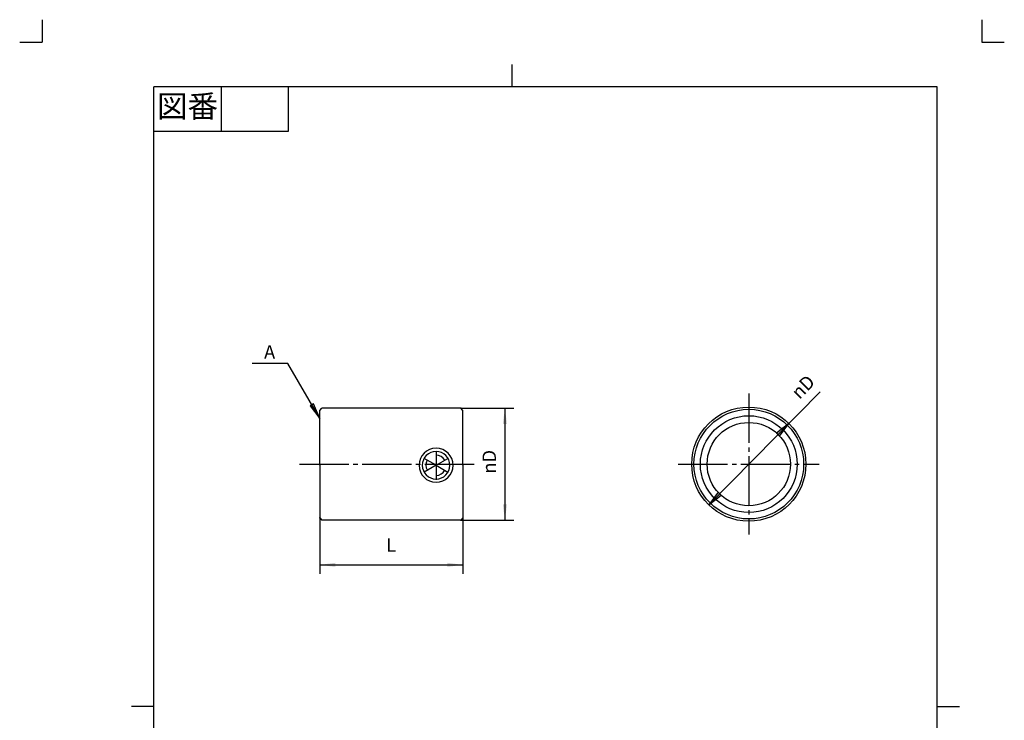
# Model space of a CAD drawing. Units: inches. Extents: x 457 to 677, y -24 to 283.
# Drawn here: x 457 to 677, y 127 to 283 of the extents above; entities that cross this region are included whole.
import ezdxf

# ---------------------------------------------------------------- set-up
doc = ezdxf.new("R2010")
doc.units = ezdxf.units.IN
doc.linetypes.add('DASH_CENTER', pattern=[14, 11, -1, 1, -1])
doc.linetypes.add('PHANTOM', pattern=[13, 10, -1, 0, -1, 0, -1])
for name, color, linetype in [('1', 7, 'Continuous'), ('CENTER', 7, 'Continuous'), ('CORE', 7, 'Continuous'), ('TEXT', 7, 'Continuous')]:
    doc.layers.add(name, color=color, linetype=linetype)
doc.styles.add('CONVERTER_11', font='txt.shx', dxfattribs={"width": 0.9})
doc.dimstyles.new('ME10_DIM_10', dxfattribs={"dimtxt": 3, "dimasz": 3.5, "dimexe": 2, "dimexo": 0, "dimgap": 2, "dimtad": 1, "dimzin": 12, "dimdsep": 46, "dimtxsty": 'CONVERTER_11', "dimsah": 1, "dimcen": 0.09, "dimclrd": 2, "dimclre": 2, "dimclrt": 7, "dimadec": 0, "dimazin": 0, "dimtfac": 1, "dimtdec": 4, "dimtix": 1, "dimtmove": 0, "dimatfit": 3, "dimfxl": 1, "dimtolj": 1, "dimtzin": 0, "dimarcsym": 0})
doc.dimstyles.new('ME10_DIM_11', dxfattribs={"dimtxt": 3, "dimasz": 3.5, "dimexe": 2, "dimexo": 0, "dimgap": 2, "dimtad": 1, "dimzin": 12, "dimdsep": 46, "dimtxsty": 'CONVERTER_11', "dimsah": 1, "dimcen": 0.09, "dimclrd": 2, "dimclre": 2, "dimclrt": 7, "dimadec": 0, "dimazin": 0, "dimtfac": 1, "dimtdec": 4, "dimtix": 1, "dimtmove": 0, "dimatfit": 3, "dimfxl": 1, "dimtolj": 1, "dimtzin": 0, "dimarcsym": 0})
doc.dimstyles.get("Standard").update_dxf_attribs({"dimtxt": 0.18, "dimasz": 0.18, "dimexe": 0.18, "dimexo": 0.0625, "dimgap": 0.09, "dimtad": 0, "dimtih": 1, "dimtoh": 1, "dimdec": 4, "dimzin": 0, "dimdsep": 46, "dimtxsty": 'Standard', "dimcen": 0.09, "dimadec": 0, "dimazin": 0, "dimtfac": 1, "dimtdec": 4, "dimtofl": 0, "dimtmove": 0, "dimatfit": 3, "dimfxl": 1, "dimtolj": 1, "dimtzin": 0, "dimarcsym": 0})

# ---------------------------------------------------------------- blocks, each defined once
blk = doc.blocks.new('開示A4', base_point=(461.68, -18.72))
at = {"layer": '1', "color": 4, "linetype": 'PHANTOM'}
for p, q in [((461.68, 283.28), (461.68, 278.28)), ((671.68, 283.28), (671.68, 278.28)), ((456.68, 278.28), (461.68, 278.28)), ((671.68, 278.28), (676.68, 278.28))]:
    blk.add_line(p, q, dxfattribs=at)
at = {"layer": '1', "color": 2, "linetype": 'Continuous'}
for p, q in [((566.68, 268.28), (566.68, 273.28)), ((501.68, 268.28), (501.68, 258.28)), ((516.68, 268.28), (516.68, 258.28)), ((516.68, 258.28), (486.68, 258.28)), ((486.68, 129.78), (481.68, 129.78)), ((661.68, 129.78), (666.68, 129.78))]:
    blk.add_line(p, q, dxfattribs=at)
at = {"layer": '1', "color": 7, "linetype": 'Continuous'}
for p, q in [((566.68, 268.28), (486.68, 268.28)), ((486.68, 129.78), (486.68, 268.28)), ((661.68, 268.28), (566.68, 268.28)), ((661.68, 129.78), (661.68, 268.28)), ((486.68, -8.72), (486.68, 129.78)), ((661.68, -8.72), (661.68, 129.78))]:
    blk.add_line(p, q, dxfattribs=at)
at = {"layer": '1', "color": 2, "insert": (494.18, 263.28), "char_height": 5, "attachment_point": 5, "style": 'CONVERTER_11'}
blk.add_mtext('図番', dxfattribs=at)
blk = doc.blocks.new('開示A4枠', base_point=(461.68, -18.72))
at = {"layer": '1'}
blk.add_blockref('開示A4', (461.68, -18.72), dxfattribs=at)
blk = doc.blocks.new('*D4')
at = {"layer": '1', "color": 2, "linetype": 'Continuous'}
for p, q in [((523.72, 171.95), (523.72, 159.45)), ((555.72, 171.45), (555.72, 159.45)), ((523.72, 161.45), (555.72, 161.45))]:
    blk.add_line(p, q, dxfattribs=at)
at = {"layer": '1', "color": 2}
for points in [[(527.22, 161.91), (527.22, 160.99), (523.72, 161.45)], [(552.22, 160.99), (552.22, 161.91), (555.72, 161.45)]]:
    blk.add_solid(points, dxfattribs=at)
at = {"layer": '1', "color": 7, "insert": (538.55, 163.45), "char_height": 3, "attachment_point": 7, "rotation": 0.0003, "line_spacing_factor": 0.60024, "style": 'CONVERTER_11'}
blk.add_mtext('L', dxfattribs=at)
blk = doc.blocks.new('*D5')
at = {"layer": '1', "color": 2, "linetype": 'Continuous'}
for p, q in [((555.22, 196.45), (567.1, 196.45)), ((565.1, 196.45), (565.1, 171.45)), ((555.22, 171.45), (567.1, 171.45))]:
    blk.add_line(p, q, dxfattribs=at)
at = {"layer": '1', "color": 2}
for points in [[(565.56, 192.95), (564.64, 192.95), (565.1, 196.45)], [(564.64, 174.95), (565.56, 174.95), (565.1, 171.45)]]:
    blk.add_solid(points, dxfattribs=at)
at = {"layer": '1', "color": 7, "insert": (563.1, 181.82), "char_height": 3, "attachment_point": 7, "rotation": 90, "line_spacing_factor": 0.60024, "style": 'CONVERTER_11'}
blk.add_mtext('{\\Fgdt;n}D', dxfattribs=at)

msp = doc.modelspace()

# ---------------------------------------------------------------- hatches: boundary and pattern name
at = {"layer": '1', "linetype": 'Continuous'}
for points in [[(522.366, 197.443), (521.568, 196.982), (523.717, 194.181)], [(625.76, 190.867), (626.417, 190.22), (628.545, 193.037)], [(613.435, 177.04), (612.778, 177.687), (610.65, 174.87)]]:
    msp.add_hatch(color=2, dxfattribs=at).paths.add_polyline_path(points)

# ---------------------------------------------------------------- linework, layer by layer
at = {"layer": '1', "color": 2, "linetype": 'Continuous'}
for p, q in [((610.65, 174.87), (635.528, 200.127)), ((522.366, 197.443), (521.568, 196.982)), ((521.568, 196.982), (523.717, 194.181)), ((523.717, 194.181), (522.366, 197.443)), ((628.545, 193.037), (625.76, 190.867)), ((626.417, 190.22), (628.545, 193.037)), ((625.76, 190.867), (626.417, 190.22)), ((612.778, 177.687), (610.65, 174.87)), ((610.65, 174.87), (613.435, 177.04)), ((613.435, 177.04), (612.778, 177.687))]:
    msp.add_line(p, q, dxfattribs=at)
at = {"layer": '1', "color": 2, "linetype": 'DASH_CENTER'}
for p, q in [((619.598, 199.704), (619.598, 168.204)), ((603.848, 183.954), (635.348, 183.954))]:
    msp.add_line(p, q, dxfattribs=at)
at = {"layer": '1', "color": 7, "linetype": 'Continuous'}
for radius in [12.75, 12.25, 10.816, 9.315]:
    msp.add_circle((619.598, 183.954), radius, dxfattribs=at)
at = {"layer": '1', "color": 7}
for p in [(555.217, 196.454), (523.717, 171.954), (555.217, 171.454), (555.717, 171.454)]:
    msp.add_point(p, dxfattribs=at)
at = {"layer": 'CENTER', "color": 2, "linetype": 'DASH_CENTER'}
msp.add_line((519.217, 183.954), (558.217, 183.954), dxfattribs=at)
at = {"layer": 'CORE', "color": 7, "linetype": 'Continuous'}
for p, q in [((523.717, 195.954), (524.217, 196.454)), ((523.717, 194.181), (523.717, 195.954)), ((555.217, 196.454), (524.217, 196.454)), ((555.717, 195.954), (555.217, 196.454)), ((555.717, 183.704), (555.717, 195.954)), ((523.717, 183.704), (523.717, 194.181)), ((523.717, 183.704), (523.717, 171.454)), ((555.717, 183.704), (555.717, 171.454)), ((523.717, 171.954), (524.217, 171.454)), ((555.717, 171.954), (555.217, 171.454)), ((555.217, 171.454), (524.217, 171.454))]:
    msp.add_line(p, q, dxfattribs=at)
at = {"layer": 'TEXT', "color": 7, "linetype": 'Continuous'}
for points in [[(549.717, 187.499, 1), (549.717, 179.909, 1), (549.717, 187.499)], [(549.717, 186.781, 1), (549.717, 180.627, 1), (549.717, 186.781)], [(547.763, 184.832, 0.269143), (547.768, 182.567)], [(551.671, 184.832, 0.269143), (549.707, 185.96)], [(549.717, 181.447, 0.269143), (551.676, 182.584)]]:
    msp.add_lwpolyline(points, format="xyb", dxfattribs=at)
for points in [[(549.717, 183.704), (547.053, 185.242)], [(549.717, 186.781), (549.717, 180.422)], [(549.717, 183.704), (552.382, 185.242)], [(549.717, 183.704), (547.053, 182.165)], [(549.717, 183.704), (552.382, 182.165)]]:
    msp.add_lwpolyline(points, dxfattribs=at)

# ---------------------------------------------------------------- block references
msp.add_blockref('開示A4枠', (461.684, -18.724))

# ---------------------------------------------------------------- texts
at = {"layer": '1', "color": 7, "insert": (512.529, 208.629), "char_height": 3, "attachment_point": 5, "style": 'CONVERTER_11'}
msp.add_mtext('A', dxfattribs=at)
at = {"layer": '1', "color": 7, "insert": (630.903, 198.282), "char_height": 3, "attachment_point": 7, "rotation": 45.43322, "style": 'CONVERTER_11'}
msp.add_mtext('{\\Fgdt;n}D', dxfattribs=at)

# ---------------------------------------------------------------- dimensions: what is measured, and where the dimension line sits
at = {"layer": '1'}
dim = msp.add_linear_dim(base=(565.098, 171.454), p1=(555.217, 196.454), p2=(555.217, 171.454), angle=90, text='\ue031D', dimstyle='ME10_DIM_11', dxfattribs=at)
dim.commit()
dim.dimension.update_dxf_attribs({"geometry": '*D5', "text_midpoint": (561.598, 184.034), "text_rotation": 90})
dim = msp.add_linear_dim(base=(555.717, 161.454), p1=(523.717, 171.954), p2=(555.717, 171.454), text='L', dimstyle='ME10_DIM_10', dxfattribs=at)
dim.commit()
dim.dimension.update_dxf_attribs({"geometry": '*D4', "text_midpoint": (539.655, 164.954), "text_rotation": 0.00014})

# ---------------------------------------------------------------- leaders
at = {"layer": '1', "color": 2, "linetype": 'Continuous', "has_arrowhead": 0}
msp.add_leader([(523.717, 194.181), (516.632, 206.454), (508.634, 206.454)], dimstyle='Standard', dxfattribs=at)

doc.saveas('drawing.dxf')
